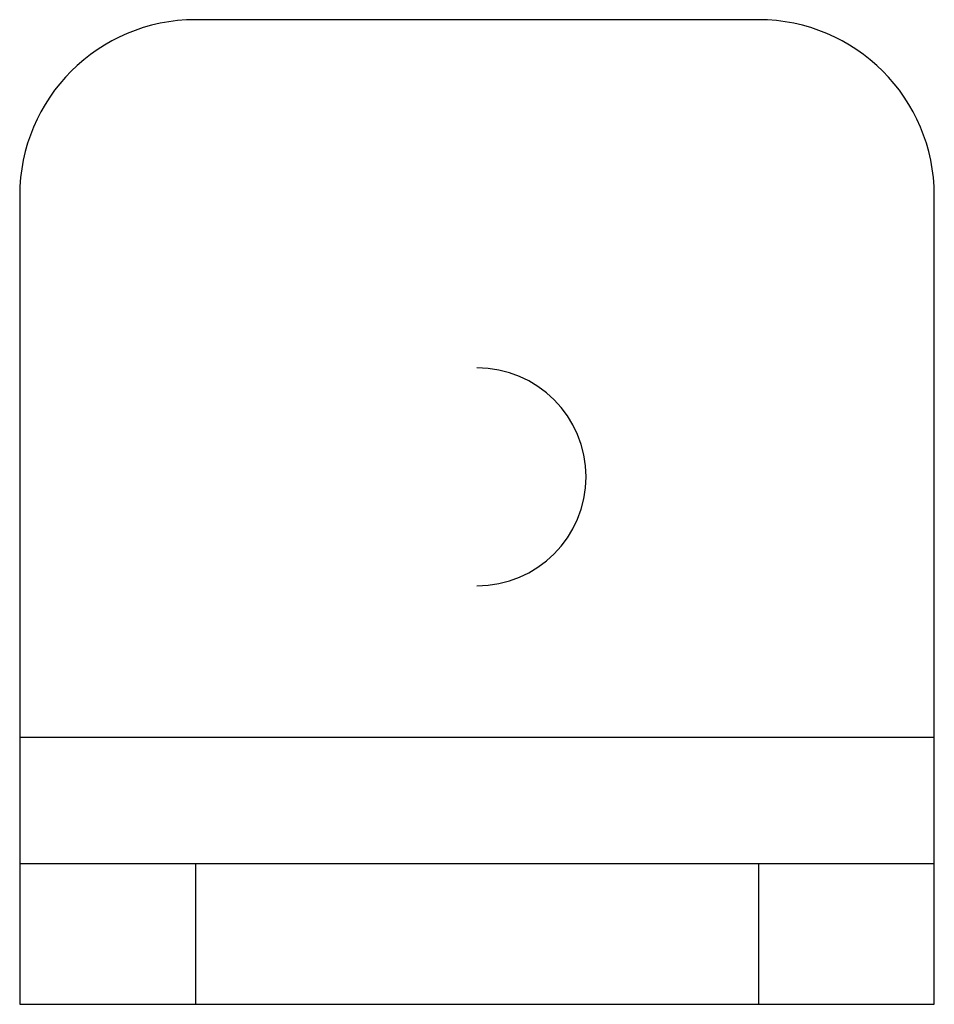
# Paper-space layout '_Сверху' of a CAD drawing. Units: millimetres. Extents: x 0 to 26, y 0 to 28.
import ezdxf

# ---------------------------------------------------------------- set-up
doc = ezdxf.new("R2010")
doc.units = ezdxf.units.MM

psp = doc.layouts.new('_Сверху')

# ---------------------------------------------------------------- linework, layer by layer
at = {"color": 7, "linetype": 'Continuous', "lineweight": 25}
for p, q in [((21, 28), (5, 28)), ((0, 23), (0, 0)), ((26, 0), (26, 23)), ((0, 7.6), (26, 7.6)), ((0, 4), (26, 4)), ((5, 4), (5, 0)), ((21, 4), (21, 0)), ((0, 0), (26, 0))]:
    psp.add_line(p, q, dxfattribs=at)
for centre, radius, start, end in [((21, 23), 5, 0, 90), ((5, 23), 5, 90, 180), ((13, 15), 3.1, 270, 90)]:
    psp.add_arc(centre, radius, start, end, dxfattribs=at)

doc.saveas('drawing.dxf')
